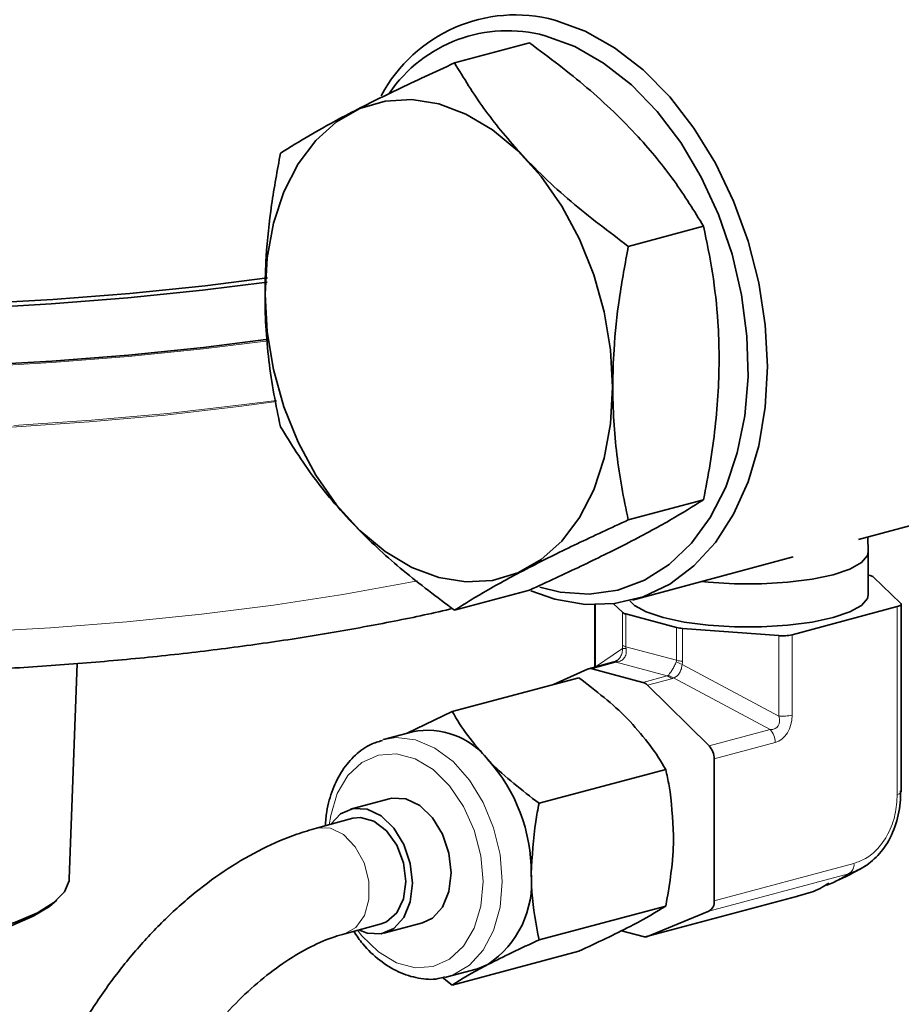
# Model space of a CAD drawing. Units: inches. Extents: x 0.5 to 33.5, y 0.5 to 21.
# Drawn here: x 30.3 to 31.3, y 16.3 to 17.4 of the extents above; entities that cross this region are included whole.
import ezdxf

# ---------------------------------------------------------------- set-up
doc = ezdxf.new("R2010")
doc.units = ezdxf.units.IN
doc.header["$MEASUREMENT"] = 0

msp = doc.modelspace()

# ---------------------------------------------------------------- linework, layer by layer
at = {"color": 7, "linetype": 'Continuous', "lineweight": 35}
for p, q in [((30.9118, 17.3499), (30.8259, 17.3269)), ((31.1107, 17.1402), (31.0247, 17.1172)), ((31.2878, 16.7819), (31.6925, 16.8903)), ((31.1107, 16.8273), (31.0247, 16.8043)), ((31.2991, 16.7681), (31.2984, 16.7848)), ((31.2991, 16.7188), (31.2991, 16.7677)), ((31.0296, 16.7127), (31.2133, 16.762)), ((31.3012, 16.7407), (31.2991, 16.7412)), ((31.3361, 16.7093), (31.3052, 16.7388)), ((30.9118, 16.7242), (30.8259, 16.7011)), ((30.9865, 16.7073), (30.9865, 16.6361)), ((31.0078, 16.7085), (31.018, 16.6987)), ((31.212, 16.6731), (31.3321, 16.7052)), ((31.3367, 16.4934), (31.3367, 16.7082)), ((31.022, 16.6969), (31.0799, 16.6814)), ((31.0867, 16.6803), (31.1969, 16.672)), ((30.3855, 16.3938), (30.3945, 16.6402)), ((30.939, 16.6161), (30.9782, 16.6337)), ((31.0069, 16.6415), (30.9793, 16.6341)), ((30.9833, 16.6341), (31.0415, 16.6185)), ((30.8233, 16.5851), (30.9682, 16.6239)), ((31.0466, 16.6154), (31.117, 16.5459)), ((30.7718, 16.5604), (30.8233, 16.5851)), ((30.778, 16.5621), (30.7448, 16.5532)), ((31.1229, 16.5311), (31.1229, 16.3687)), ((30.9226, 16.4803), (31.0675, 16.5191)), ((30.7512, 16.4855), (30.707, 16.4737)), ((30.7098, 16.4631), (30.6683, 16.4519)), ((31.2941, 16.4078), (31.2954, 16.4084)), ((31.0456, 16.3278), (31.2171, 16.3737)), ((31.218, 16.374), (31.2336, 16.3785)), ((30.3661, 16.3651), (30.3712, 16.3695)), ((30.9226, 16.324), (31.0675, 16.3628)), ((31.1168, 16.357), (31.0465, 16.3281)), ((30.7006, 16.3312), (30.7422, 16.3423)), ((30.745, 16.3317), (30.7892, 16.3436)), ((31.0416, 16.3278), (31.0168, 16.3345)), ((30.8233, 16.2725), (30.9682, 16.3113)), ((30.8175, 16.2818), (30.8153, 16.2812)), ((30.8175, 16.2818), (30.8508, 16.2907)), ((30.8233, 16.2725), (30.8121, 16.2811))]:
    msp.add_line(p, q, dxfattribs=at)
at = {"color": 8, "linetype": 'Continuous', "lineweight": 18}
for p, q in [((30.9871, 16.7072), (30.9871, 16.6362)), ((31.018, 16.6611), (31.018, 16.6987)), ((31.3321, 16.4904), (31.3321, 16.7052)), ((31.022, 16.6969), (31.022, 16.6593)), ((31.0799, 16.6438), (31.0799, 16.6814)), ((31.0867, 16.6803), (31.0867, 16.6427)), ((31.1969, 16.58), (31.1969, 16.672)), ((31.212, 16.6731), (31.212, 16.5811)), ((30.9873, 16.6364), (31.0181, 16.6575)), ((31.022, 16.6593), (31.0799, 16.6438)), ((31.0109, 16.6415), (30.9833, 16.6341)), ((31.0691, 16.6259), (31.0109, 16.6415)), ((31.0862, 16.6392), (31.1969, 16.58)), ((31.0415, 16.6185), (31.0691, 16.6259)), ((31.0742, 16.6228), (31.0466, 16.6154)), ((31.1868, 16.5646), (31.0764, 16.6237)), ((31.117, 16.5459), (31.1868, 16.5646)), ((31.1926, 16.5498), (31.1229, 16.5311)), ((31.1229, 16.3687), (31.2827, 16.4116)), ((31.2766, 16.3998), (31.1168, 16.357)), ((31.0465, 16.3281), (31.218, 16.374))]:
    msp.add_line(p, q, dxfattribs=at)
at = {"color": 7, "linetype": 'Continuous', "lineweight": 35, "flags": 128}
for points in [[(30.9406, 17.376), (30.9752, 17.3633), (31.0091, 17.3442), (31.0416, 17.319), (31.072, 17.2882), (31.0998, 17.2524), (31.1243, 17.2124), (31.1451, 17.169), (31.1617, 17.1231), (31.1738, 17.0756), (31.1812, 17.0274), (31.1837, 16.9797), (31.1812, 16.9332), (31.1738, 16.889), (31.1617, 16.848), (31.1451, 16.8109), (31.1243, 16.7787), (31.0998, 16.7518), (31.072, 16.731), (31.0416, 16.7165), (31.0091, 16.7087), (30.9752, 16.7077), (30.9406, 16.7136), (30.9132, 16.7231)], [(30.9237, 16.7273), (30.9466, 16.7219), (30.9801, 16.7196), (31.0126, 16.7242), (31.0433, 16.7356), (31.0715, 16.7535), (31.0968, 16.7776), (31.1184, 16.8073), (31.1361, 16.8419), (31.1493, 16.8809), (31.1579, 16.9232), (31.1616, 16.9681), (31.1604, 17.0146), (31.1542, 17.0617), (31.1433, 17.1083), (31.1278, 17.1535), (31.1081, 17.1963), (31.0846, 17.2359), (31.0577, 17.2713), (31.0282, 17.3018), (30.9965, 17.3268), (30.9635, 17.3457), (30.9297, 17.3581), (30.9297, 17.3581)], [(31.0068, 16.956), (31.0044, 16.999), (30.9971, 17.0423), (30.9851, 17.0848), (30.9688, 17.1254), (30.9486, 17.1631), (30.9249, 17.197), (30.8983, 17.2264), (30.8695, 17.2504), (30.8391, 17.2684), (30.808, 17.2801), (30.777, 17.2851), (30.7466, 17.2833), (30.7178, 17.2747), (30.6912, 17.2596), (30.6675, 17.2384), (30.6472, 17.2115), (30.6309, 17.1796), (30.619, 17.1436), (30.6117, 17.1042), (30.6093, 17.0625), (30.6117, 17.0195), (30.619, 16.9762), (30.6309, 16.9338), (30.6472, 16.8932), (30.6675, 16.8554), (30.6912, 16.8215), (30.7178, 16.7921), (30.7466, 16.7682), (30.777, 16.7501), (30.808, 16.7384), (30.8391, 16.7334), (30.8695, 16.7352), (30.8983, 16.7438), (30.9249, 16.7589), (30.9486, 16.7801), (30.9688, 16.807), (30.9851, 16.8389), (30.9971, 16.8749), (31.0044, 16.9143), (31.0068, 16.956)], [(30.2767, 17.0513), (30.3666, 17.0564), (30.4549, 17.0634), (30.5408, 17.0722), (30.612, 17.081)], [(30.6118, 17.0762), (30.538, 17.067), (30.4525, 17.0582), (30.3649, 17.0513), (30.2755, 17.0462)], [(30.2758, 16.9809), (30.3654, 16.986), (30.4532, 16.9929), (30.5388, 17.0017), (30.6134, 17.011)], [(31.2991, 16.7681), (31.2982, 16.7636), (31.2914, 16.7556), (31.278, 16.7481), (31.2588, 16.7417), (31.2348, 16.7365), (31.207, 16.733), (31.177, 16.7311), (31.1462, 16.7311), (31.1162, 16.733), (31.1082, 16.7338)], [(31.0265, 16.7119), (31.0318, 16.7066), (31.0452, 16.6992), (31.0644, 16.6927), (31.0884, 16.6876), (31.1162, 16.684), (31.1462, 16.6822), (31.177, 16.6822), (31.207, 16.684), (31.2348, 16.6876), (31.2588, 16.6927), (31.278, 16.6992), (31.2914, 16.7066), (31.2982, 16.7146), (31.2991, 16.7188)], [(31.3321, 16.7052), (31.3335, 16.7057), (31.3346, 16.7061), (31.3355, 16.7066), (31.3362, 16.7071), (31.3366, 16.7077), (31.3367, 16.7082), (31.3365, 16.7088), (31.3361, 16.7093)], [(30.7892, 16.3436), (30.8008, 16.3491), (30.8123, 16.3617), (30.8196, 16.3794), (30.8222, 16.4006), (30.8196, 16.4232), (30.8123, 16.4449), (30.8008, 16.4637), (30.7863, 16.4776), (30.7702, 16.4854), (30.7542, 16.4862), (30.7512, 16.4855)], [(30.7167, 16.3355), (30.726, 16.3319), (30.7421, 16.3311), (30.7566, 16.3372), (30.7681, 16.3498), (30.7754, 16.3676), (30.778, 16.3888), (30.7754, 16.4113), (30.7681, 16.4331), (30.7566, 16.4518), (30.7421, 16.4658), (30.726, 16.4735), (30.71, 16.4744), (30.6955, 16.4682), (30.6844, 16.4563)], [(30.7422, 16.3423), (30.7481, 16.3446), (30.7599, 16.3549), (30.7675, 16.371), (30.7702, 16.3909), (30.7675, 16.4122), (30.7599, 16.4323), (30.7481, 16.4489), (30.7337, 16.46), (30.7183, 16.4641), (30.7098, 16.4631)], [(29.7559, 16.3938), (29.7578, 16.3852), (29.7666, 16.3728), (29.7821, 16.3609), (29.8041, 16.3497), (29.8321, 16.3396), (29.8653, 16.3307), (29.9032, 16.3232), (29.9448, 16.3173), (29.9892, 16.3131), (30.0355, 16.3108), (30.0825, 16.3103), (30.1292, 16.3117), (30.1747, 16.315), (30.2178, 16.32), (30.2577, 16.3267), (30.2933, 16.335), (30.324, 16.3445), (30.3491, 16.3552), (30.3679, 16.3668), (30.3801, 16.3789), (30.3853, 16.3915), (30.3855, 16.3938)], [(31.218, 16.374), (31.2174, 16.3738), (31.2171, 16.3737)], [(30.3661, 16.3651), (30.3628, 16.3624), (30.3443, 16.3511), (30.3197, 16.3406), (30.2896, 16.3312), (30.2545, 16.3231), (30.2153, 16.3165), (30.1729, 16.3115), (30.1282, 16.3083), (30.0823, 16.3069), (30.0361, 16.3074), (29.9906, 16.3097), (29.9469, 16.3138), (29.906, 16.3196), (29.8688, 16.3269), (29.8361, 16.3357), (29.8086, 16.3457), (29.787, 16.3566), (29.7753, 16.3651)], [(30.8508, 16.2907), (30.8524, 16.2911), (30.8641, 16.2959)]]:
    msp.add_lwpolyline(points, dxfattribs=at)
at = {"color": 8, "linetype": 'Continuous', "lineweight": 18, "flags": 128}
for points in [[(30.6134, 17.0092), (30.5388, 16.9999), (30.4532, 16.9911), (30.3654, 16.9842), (30.2758, 16.979)], [(30.6224, 16.9396), (30.5795, 16.9339), (30.4951, 16.9243), (30.4082, 16.9165), (30.3194, 16.9105)], [(30.3219, 16.9122), (30.4109, 16.9183), (30.4979, 16.9262), (30.5824, 16.9358), (30.6223, 16.9411)], [(30.2748, 16.6759), (30.3639, 16.681), (30.4513, 16.6879), (30.5365, 16.6966), (30.6189, 16.707), (30.6981, 16.7191), (30.7736, 16.7327), (30.7836, 16.7347)], [(30.7435, 16.5528), (30.7591, 16.5554), (30.7812, 16.5528), (30.8033, 16.5435), (30.8243, 16.5279), (30.8431, 16.5067), (30.8588, 16.4811), (30.8707, 16.4522), (30.878, 16.4217), (30.8805, 16.3909), (30.878, 16.3614), (30.8707, 16.3348), (30.8588, 16.3123), (30.8431, 16.2951), (30.8243, 16.284), (30.8175, 16.2818)], [(30.7152, 16.3351), (30.72, 16.3289), (30.7389, 16.3103), (30.7596, 16.2978), (30.7809, 16.2921), (30.8016, 16.2935), (30.8204, 16.302), (30.8364, 16.317), (30.8485, 16.3376), (30.856, 16.3627), (30.8586, 16.3909), (30.856, 16.4204), (30.8485, 16.4495), (30.8364, 16.4767), (30.8204, 16.5002), (30.8016, 16.5188), (30.7809, 16.5312), (30.7596, 16.537), (30.7389, 16.5355), (30.72, 16.5271), (30.7041, 16.5121), (30.6919, 16.4915), (30.6844, 16.4664), (30.6828, 16.4558)], [(31.3367, 16.4934), (31.3366, 16.4929), (31.3362, 16.4923), (31.3355, 16.4918), (31.3346, 16.4913), (31.3335, 16.4908), (31.3321, 16.4904)], [(30.7008, 16.3313), (30.7133, 16.3382), (30.723, 16.3518), (30.7281, 16.3701), (30.7279, 16.3911), (30.7225, 16.4121), (30.7125, 16.4306), (30.6991, 16.4445), (30.684, 16.4519), (30.6689, 16.4521), (30.6683, 16.452)]]:
    msp.add_lwpolyline(points, dxfattribs=at)
at = {"color": 7, "linetype": 'Continuous', "lineweight": 35}
for centre, radius, start, end in [((30.8958, 17.2082), 0.1737, 75.0409, 152.126), ((30.8867, 17.2002), 0.1636, 74.7878, 145.8374), ((31.2993, 16.7312), 0.00965, 52.3409, 78.4618), ((31.0239, 16.7063), 0.00965, 232.3409, 258.4618), ((31.0891, 16.718), 0.0378, 255.8847, 266.2944), ((31.2011, 16.7205), 0.0487, 265.0451, 282.975), ((30.9812, 16.6268), 0.00754, 74.1088, 113.8261), ((31.0382, 16.6072), 0.0118, 44.0893, 73.5478), ((30.7952, 16.4762), 0.0876, 38.157, 101.2795), ((31.1016, 16.5313), 0.0213, 359.6538, 43.5284), ((30.7195, 16.4006), 0.1943, 359.7674, 41.9), ((30.8012, 16.3898), 0.113, 303.8254, 5.0786), ((31.1109, 16.3675), 0.0121, 299.5111, 5.8159), ((31.0437, 16.3351), 0.00757, 254.1539, 291.9228)]:
    msp.add_arc(centre, radius, start, end, dxfattribs=at)
at = {"color": 8, "linetype": 'Continuous', "lineweight": 18}
for centre, radius, start, end in [((31.0239, 16.6687), 0.00965, 232.3409, 258.4618), ((31.0206, 16.701), 0.0436, 266.7884, 272.104), ((31.0088, 16.634), 0.00772, 74.391, 104.5059), ((31.0103, 16.6377), 0.00462, 63.5109, 104.4617), ((31.0965, 16.6728), 0.0351, 241.0942, 252.9829), ((31.0891, 16.6804), 0.0378, 255.8847, 266.2944), ((31.0658, 16.6146), 0.0118, 44.0893, 73.5478), ((31.0677, 16.6119), 0.0147, 53.6061, 80.7426), ((31.2011, 16.6286), 0.0487, 265.0451, 282.975), ((31.1714, 16.55), 0.0213, 359.6538, 43.5284), ((31.2707, 16.4103), 0.0121, 299.5111, 5.8159)]:
    msp.add_arc(centre, radius, start, end, dxfattribs=at)
for centre, major_axis, ratio, start_param, end_param in [((31.0351, 16.6448), (-0.0099, 0.0338), 0.41158, 0.94999, 1.067794), ((31.05, 16.6459), (0.0272, -0.0166), 0.412038, 3.388326, 3.50613), ((31.0524, 16.6453), (0.043, 0.0044), 0.043069, 2.766798, 2.879333), ((31.0299, 16.6513), (0.0499, -0.0082), 0.291572, 6.213384, 6.331188), ((31.0257, 16.6473), (0.0609, -0.006), 0.486504, 6.213365, 6.331169), ((30.9918, 16.6057), (-0.0031, 0.0312), 0.291301, 0.158612, 0.185157), ((31.0275, 16.6519), (0.0428, -0.0253), 0.165182, 6.122601, 6.235136), ((31.0326, 16.6638), (0.0453, -0.0388), 0.321347, 6.066267, 6.178802), ((31.1759, 16.585), (0.0196, -0.0171), 0.566581, 5.691206, 7.031484), ((31.1869, 16.5821), (-0.0018, 0.0329), 0.763228, 3.300695, 4.640973)]:
    msp.add_ellipse(centre, major_axis=major_axis, ratio=ratio, start_param=start_param, end_param=end_param, dxfattribs=at)
at = {"color": 7, "linetype": 'Continuous', "lineweight": 35}
for points, knots in [([(30.9118, 17.3499), (30.9342, 17.3331), (30.9795, 17.2991), (31.035, 17.2456), (31.0788, 17.192), (31.1, 17.1576), (31.1107, 17.1402)], [0, 0, 0, 0, 0.264608, 0.534955, 0.765347, 1, 1, 1, 1]), ([(30.8259, 17.3269), (30.8035, 17.3166), (30.7582, 17.2957), (30.7027, 17.2679), (30.6589, 17.2437), (30.6377, 17.2305), (30.627, 17.2238)], [0, 0, 0, 0, 0.264608, 0.534955, 0.765347, 1, 1, 1, 1]), ([(31.0247, 17.1172), (31.0024, 17.134), (30.9571, 17.168), (30.9016, 17.2216), (30.8577, 17.2752), (30.8366, 17.3096), (30.8259, 17.3269)], [0, 0, 0, 0, 0.264608, 0.534955, 0.765347, 1, 1, 1, 1]), ([(30.627, 17.2238), (30.6234, 17.2041), (30.616, 17.1647), (30.6091, 17.0982), (30.6087, 17.0249), (30.6165, 16.9604), (30.6244, 16.9233), (30.627, 16.9109)], [0, 0, 0, 0, 0.182295, 0.366137, 0.615521, 0.871631, 1, 1, 1, 1]), ([(31.1107, 17.1402), (31.1144, 17.1225), (31.1217, 17.0871), (31.1287, 17.0243), (31.129, 16.9511), (31.1212, 16.8825), (31.1133, 16.8411), (31.1107, 16.8273)], [0, 0, 0, 0, 0.182295, 0.366137, 0.615521, 0.871631, 1, 1, 1, 1]), ([(31.0247, 16.8043), (31.0221, 16.8167), (31.0144, 16.8532), (31.0065, 16.9176), (31.0067, 16.9908), (31.0137, 17.058), (31.0211, 17.0974), (31.0247, 17.1172)], [0, 0, 0, 0, 0.128369, 0.378067, 0.633861, 0.816013, 1, 1, 1, 1]), ([(28.8818, 16.9863), (28.8817, 16.9836), (28.8813, 16.971), (28.8869, 16.9487), (28.8982, 16.9207), (28.9154, 16.894), (28.9381, 16.8681), (28.9673, 16.8428), (29.003, 16.8182), (29.045, 16.7948), (29.0925, 16.7729), (29.1448, 16.7525), (29.2015, 16.7337), (29.2623, 16.7163), (29.3271, 16.7005), (29.3956, 16.6861), (29.4674, 16.6732), (29.5422, 16.6618), (29.6197, 16.652), (29.6995, 16.6438), (29.7812, 16.6372), (29.8643, 16.6322), (29.9485, 16.6289), (30.0333, 16.6274), (30.1183, 16.6275), (30.2031, 16.6293), (30.2871, 16.6327), (30.37, 16.6379), (30.4514, 16.6446), (30.5308, 16.653), (30.6078, 16.663), (30.6822, 16.6745), (30.753, 16.6876), (30.8001, 16.6972), (30.8224, 16.7028), (30.8234, 16.703)], [0, 0, 0, 0, 0.006869, 0.032593, 0.058532, 0.085693, 0.114903, 0.146498, 0.179972, 0.21424, 0.248363, 0.282126, 0.315551, 0.348704, 0.381647, 0.414432, 0.447096, 0.479668, 0.51217, 0.544619, 0.577027, 0.609405, 0.641763, 0.674108, 0.706447, 0.738787, 0.771131, 0.803488, 0.835864, 0.868267, 0.900707, 0.933196, 0.965749, 0.998384, 1, 1, 1, 1]), ([(30.627, 16.9109), (30.6391, 16.8913), (30.6637, 16.8517), (30.7116, 16.7962), (30.7666, 16.7455), (30.806, 16.716), (30.8259, 16.7011)], [0, 0, 0, 0, 0.264608, 0.534955, 0.765347, 1, 1, 1, 1]), ([(31.1107, 16.8273), (31.0986, 16.8198), (31.0741, 16.8044), (31.0261, 16.7786), (30.9712, 16.7515), (30.9317, 16.7333), (30.9118, 16.7242)], [0, 0, 0, 0, 0.264608, 0.534955, 0.765347, 1, 1, 1, 1]), ([(30.8259, 16.7011), (30.838, 16.7087), (30.8625, 16.724), (30.9104, 16.7498), (30.9654, 16.777), (31.0049, 16.7951), (31.0247, 16.8043)], [0, 0, 0, 0, 0.264608, 0.534955, 0.765347, 1, 1, 1, 1]), ([(31.0091, 16.6422), (31.0089, 16.6421), (31.0081, 16.6418), (31.0074, 16.6416), (31.0069, 16.6415)], [0, 0, 0, 0, 0.25498, 1, 1, 1, 1]), ([(31.0085, 16.6419), (31.0087, 16.642), (31.0098, 16.6423), (31.0109, 16.643), (31.0118, 16.6436)], [0, 0, 0, 0, 0.1872788, 1, 1, 1, 1]), ([(31.0267, 16.5739), (31.0255, 16.5751), (31.0086, 16.5928), (30.9877, 16.6089), (30.9682, 16.6239)], [0, 0, 0, 0, 0.070219, 1, 1, 1, 1]), ([(30.8233, 16.5851), (30.8289, 16.5759), (30.8401, 16.5574), (30.8561, 16.5394), (30.8641, 16.5303)], [0, 0, 0, 0, 0.495458, 1, 1, 1, 1]), ([(31.0675, 16.5191), (31.0619, 16.5283), (31.0507, 16.5468), (31.0347, 16.5648), (31.0267, 16.5739)], [0, 0, 0, 0, 0.495458, 1, 1, 1, 1]), ([(30.7436, 16.5521), (30.7391, 16.5508), (30.7277, 16.5476), (30.7121, 16.5358), (30.6972, 16.5185), (30.6862, 16.4965), (30.6797, 16.4748), (30.6787, 16.4601), (30.6783, 16.4546)], [0, 0, 0, 0, 0.122307, 0.309209, 0.497436, 0.689616, 0.88544, 1, 1, 1, 1]), ([(30.8641, 16.5303), (30.8653, 16.5291), (30.8822, 16.5114), (30.9031, 16.4953), (30.9226, 16.4803)], [0, 0, 0, 0, 0.070219, 1, 1, 1, 1]), ([(31.0764, 16.4433), (31.0754, 16.4627), (31.0741, 16.4888), (31.0689, 16.5129), (31.0675, 16.5191)], [0, 0, 0, 0, 0.742449, 1, 1, 1, 1]), ([(31.3361, 16.4945), (31.3361, 16.4945), (31.3363, 16.4855), (31.3345, 16.4667), (31.3253, 16.4406), (31.3107, 16.4198), (31.2939, 16.4063), (31.2822, 16.4014), (31.2766, 16.3998), (31.2766, 16.3998)], [0, 0, 0, 0, 0.000009, 0.214344, 0.432582, 0.633443, 0.828075, 0.999991, 1, 1, 1, 1]), ([(30.9226, 16.4803), (30.9213, 16.4734), (30.9161, 16.4465), (30.9147, 16.4197), (30.9138, 16.3998)], [0, 0, 0, 0, 0.257551, 1, 1, 1, 1]), ([(30.6683, 16.4519), (30.6608, 16.4497), (30.6399, 16.4436), (30.606, 16.4289), (30.567, 16.4066), (30.5292, 16.3789), (30.4929, 16.3465), (30.4588, 16.3098), (30.4274, 16.2694), (30.3989, 16.2259), (30.3739, 16.18), (30.3525, 16.1322), (30.3353, 16.0832), (30.3219, 16.0332), (30.3168, 16), (30.3143, 15.9833)], [0, 0, 0, 0, 0.044303, 0.122557, 0.201486, 0.281093, 0.360956, 0.44078, 0.520488, 0.600085, 0.679621, 0.759166, 0.838789, 0.918562, 1, 1, 1, 1]), ([(31.0675, 16.3628), (31.071, 16.3826), (31.0758, 16.4096), (31.0763, 16.4362), (31.0764, 16.4433)], [0, 0, 0, 0, 0.731366, 1, 1, 1, 1]), ([(31.2518, 16.3865), (31.2617, 16.391), (31.2775, 16.3982), (31.2872, 16.4038), (31.2908, 16.4059)], [0, 0, 0, 0, 0.625173, 1, 1, 1, 1]), ([(30.9138, 16.3998), (30.9139, 16.3927), (30.9144, 16.3664), (30.9191, 16.3419), (30.9226, 16.324)], [0, 0, 0, 0, 0.268634, 1, 1, 1, 1]), ([(31.2336, 16.3785), (31.2336, 16.3785), (31.2409, 16.3807), (31.2473, 16.3849), (31.2538, 16.389)], [0, 0, 0, 0, 0.000048, 1, 1, 1, 1]), ([(31.0267, 16.3394), (31.0279, 16.34), (31.0445, 16.3487), (31.0564, 16.356), (31.0675, 16.3628)], [0, 0, 0, 0, 0.070219, 1, 1, 1, 1]), ([(30.9682, 16.3113), (30.9787, 16.3161), (31, 16.3259), (31.0178, 16.3349), (31.0267, 16.3394)], [0, 0, 0, 0, 0.495458, 1, 1, 1, 1]), ([(30.4383, 15.9678), (30.4393, 15.9746), (30.4421, 15.9946), (30.4498, 16.0289), (30.4627, 16.07), (30.4794, 16.1107), (30.4995, 16.15), (30.5226, 16.1873), (30.5481, 16.2215), (30.5755, 16.2521), (30.6041, 16.2785), (30.6331, 16.3002), (30.6617, 16.3169), (30.6843, 16.3265), (30.6968, 16.3301), (30.7006, 16.3312)], [0, 0, 0, 0, 0.043143, 0.126944, 0.211049, 0.295368, 0.379787, 0.464169, 0.54835, 0.632204, 0.715629, 0.798571, 0.881074, 0.963378, 1, 1, 1, 1]), ([(30.7107, 16.3339), (30.7141, 16.3289), (30.7228, 16.3161), (30.7402, 16.3001), (30.7617, 16.2865), (30.7844, 16.2796), (30.8027, 16.2781), (30.8122, 16.2811), (30.8148, 16.2818)], [0, 0, 0, 0, 0.127218, 0.329587, 0.532339, 0.73352, 0.930414, 1, 1, 1, 1]), ([(30.9226, 16.324), (30.9121, 16.3191), (30.8908, 16.3094), (30.873, 16.3004), (30.8641, 16.2959)], [0, 0, 0, 0, 0.495458, 1, 1, 1, 1]), ([(30.8641, 16.2959), (30.8629, 16.2952), (30.8463, 16.2866), (30.8344, 16.2793), (30.8233, 16.2725)], [0, 0, 0, 0, 0.070219, 1, 1, 1, 1])]:
    msp.add_open_spline(points, degree=3, knots=knots, dxfattribs=at)
at = {"color": 8, "linetype": 'Continuous', "lineweight": 18}
for points, knots in [([(31.0118, 16.6436), (31.0121, 16.6438), (31.0136, 16.6446), (31.0158, 16.6476), (31.0179, 16.6523), (31.018, 16.6557), (31.0181, 16.6575)], [0, 0, 0, 0, 0.082359, 0.38149, 0.686429, 1, 1, 1, 1]), ([(31.0222, 16.6574), (31.0224, 16.6557), (31.0227, 16.6523), (31.021, 16.6474), (31.0177, 16.6438), (31.0145, 16.6423), (31.0126, 16.6419), (31.0124, 16.6418)], [0, 0, 0, 0, 0.246305, 0.485078, 0.71867, 0.959403, 1, 1, 1, 1]), ([(31.07, 16.6264), (31.0702, 16.6265), (31.0709, 16.6272), (31.0725, 16.6291), (31.075, 16.633), (31.0775, 16.6376), (31.0789, 16.6406), (31.0795, 16.6421)], [0, 0, 0, 0, 0.040597, 0.28133, 0.514922, 0.753695, 1, 1, 1, 1]), ([(31.0862, 16.6392), (31.086, 16.6375), (31.0856, 16.6342), (31.0835, 16.6294), (31.0805, 16.6258), (31.078, 16.6242), (31.0766, 16.6238), (31.0764, 16.6237)], [0, 0, 0, 0, 0.245137, 0.483526, 0.717375, 0.959128, 1, 1, 1, 1]), ([(31.2827, 16.4116), (31.2872, 16.4132), (31.2967, 16.4165), (31.3105, 16.4279), (31.3226, 16.4452), (31.3307, 16.4673), (31.3317, 16.4827), (31.3321, 16.4904)], [0, 0, 0, 0, 0.174393, 0.369066, 0.567973, 0.784469, 1, 1, 1, 1]), ([(31.2336, 16.3785), (31.2444, 16.3834), (31.2635, 16.3919), (31.2727, 16.3974), (31.2766, 16.3998)], [0, 0, 0, 0, 0.566692, 1, 1, 1, 1])]:
    msp.add_open_spline(points, degree=3, knots=knots, dxfattribs=at)

doc.saveas('drawing.dxf')
